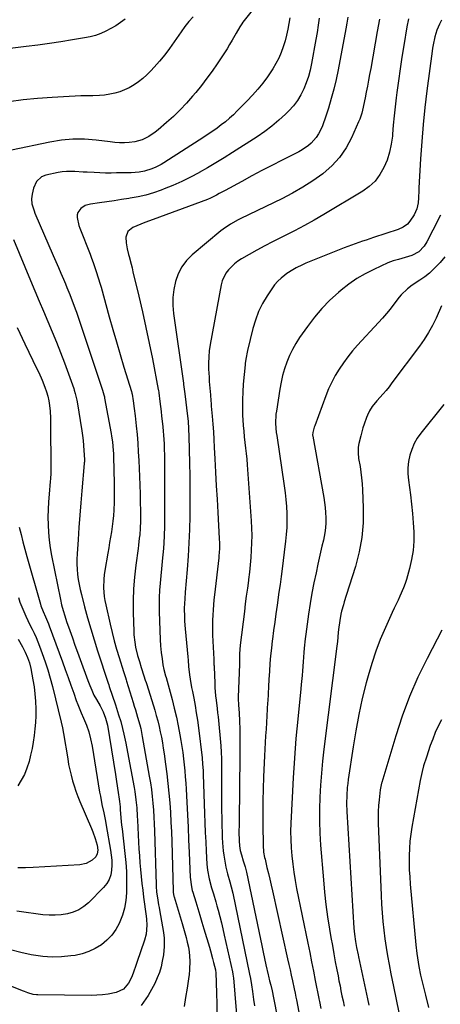
# Model space of a CAD drawing. Units: inches. Extents: x 1820353 to 1825569, y 442195 to 447517.
# Drawn here: x 1824062 to 1824287, y 442482 to 443010 of the extents above; entities that cross this region are included whole.
import ezdxf

# ---------------------------------------------------------------- set-up
doc = ezdxf.new("R2010")
doc.units = ezdxf.units.IN
doc.header["$MEASUREMENT"] = 0
doc.layers.add('7', color=7, linetype='Continuous')
doc.layers.add('8', color=7, linetype='Continuous')

msp = doc.modelspace()

# ---------------------------------------------------------------- linework, layer by layer
at = {"layer": '7', "color": 18}
for points in [[(1824154.77, 443011.58, 2062), (1824152.46, 443009.02, 2062), (1824150.32, 443006.31, 2062), (1824148.3, 443003.51, 2062), (1824144.65, 442998.11, 2062), (1824142.15, 442994.59, 2062), (1824139.55, 442991.15, 2062), (1824136.78, 442987.84, 2062), (1824133.92, 442984.61, 2062), (1824132.02, 442982.57, 2062), (1824129.95, 442980.51, 2062), (1824127.79, 442978.55, 2062), (1824125.48, 442976.76, 2062), (1824123.09, 442975.08, 2062), (1824120.44, 442973.53, 2062), (1824117.97, 442972.32, 2062), (1824115.39, 442971.37, 2062), (1824112.73, 442970.6, 2062), (1824110.01, 442970.05, 2062), (1824107.27, 442969.62, 2062), (1824104.51, 442969.38, 2062), (1824100.94, 442969.26, 2062), (1824097.76, 442969.21, 2062), (1824094.58, 442969.13, 2062), (1824091.41, 442969, 2062), (1824088.23, 442968.84, 2062), (1824079.08, 442968.32, 2062), (1824071.35, 442967.74, 2062), (1824063.64, 442966.98, 2062), (1824055.96, 442965.95, 2062)], [(1824206.57, 443011.02, 2058), (1824205.53, 443005.01, 2058), (1824204.86, 443001.79, 2058), (1824204.06, 442998.6, 2058), (1824203.07, 442995.47, 2058), (1824201.95, 442992.38, 2058), (1824200.62, 442989.37, 2058), (1824199.15, 442986.44, 2058), (1824197.47, 442983.63, 2058), (1824195.64, 442980.89, 2058), (1824194.56, 442979.4, 2058), (1824192.02, 442976.04, 2058), (1824189.38, 442972.76, 2058), (1824186.6, 442969.6, 2058), (1824183.72, 442966.52, 2058), (1824178.39, 442961.06, 2058), (1824176.36, 442959.07, 2058), (1824174.26, 442957.14, 2058), (1824172.08, 442955.32, 2058), (1824169.84, 442953.56, 2058), (1824167.53, 442951.87, 2058), (1824165.21, 442950.22, 2058), (1824162.85, 442948.62, 2058), (1824160.46, 442947.05, 2058), (1824139.05, 442933.28, 2058), (1824137.62, 442932.41, 2058), (1824134.67, 442930.85, 2058), (1824132.67, 442929.96, 2058), (1824128.63, 442928.69, 2058), (1824125.83, 442928.26, 2058), (1824121.59, 442927.96, 2058), (1824113.74, 442927.79, 2058), (1824110.74, 442927.76, 2058), (1824107.73, 442927.77, 2058), (1824104.73, 442927.85, 2058), (1824101.73, 442927.98, 2058), (1824097.97, 442928.18, 2058), (1824095.72, 442928.32, 2058), (1824091.23, 442928.62, 2058), (1824086.77, 442928.64, 2058), (1824084.55, 442928.4, 2058), (1824082.34, 442928.04, 2058), (1824075.84, 442926.68, 2058), (1824073.5, 442925.78, 2058), (1824070.8, 442923.15, 2058), (1824069.24, 442919.68, 2058), (1824068.45, 442916.41, 2058), (1824068.12, 442913.86, 2058), (1824068.35, 442911.3, 2058), (1824069.43, 442907.54, 2058), (1824069.91, 442906.33, 2058), (1824079.78, 442883.47, 2058), (1824081.15, 442880.32, 2058), (1824082.51, 442877.16, 2058), (1824083.86, 442874, 2058), (1824085.22, 442870.84, 2058), (1824086.32, 442868.27, 2058), (1824087.11, 442866.39, 2058), (1824088.66, 442862.62, 2058), (1824089.42, 442860.72, 2058), (1824090.86, 442856.91, 2058), (1824091.54, 442854.99, 2058), (1824092.2, 442853.06, 2058), (1824106.17, 442811.37, 2058), (1824106.92, 442808.73, 2058), (1824107.15, 442807.65, 2058), (1824107.25, 442807.11, 2058), (1824110.71, 442788.13, 2058), (1824110.97, 442786.6, 2058), (1824111.42, 442783.52, 2058), (1824111.87, 442778.87, 2058), (1824111.96, 442777.32, 2058), (1824112.02, 442775.77, 2058), (1824112.39, 442761.34, 2058), (1824112.44, 442757.96, 2058), (1824112.44, 442754.59, 2058), (1824112.36, 442751.21, 2058), (1824112.18, 442746.92, 2058), (1824111.99, 442744.01, 2058), (1824111.73, 442741.11, 2058), (1824111.36, 442738.22, 2058), (1824110.94, 442735.34, 2058), (1824110.46, 442732.46, 2058), (1824109.97, 442729.58, 2058), (1824109.48, 442726.71, 2058), (1824108.98, 442723.83, 2058), (1824107.37, 442714.58, 2058), (1824107.04, 442712.28, 2058), (1824106.81, 442709.97, 2058), (1824106.73, 442705.34, 2058), (1824107.1, 442700.71, 2058), (1824107.46, 442698.42, 2058), (1824107.9, 442696.14, 2058), (1824110.24, 442685.74, 2058), (1824111.3, 442681.27, 2058), (1824112.44, 442676.81, 2058), (1824113.69, 442672.39, 2058), (1824115.01, 442667.98, 2058), (1824117.36, 442660.5, 2058), (1824118.4, 442657.26, 2058), (1824118.82, 442655.96, 2058), (1824119.02, 442655.3, 2058), (1824122.55, 442643.88, 2058), (1824123.17, 442641.89, 2058), (1824123.77, 442639.89, 2058), (1824124.96, 442635.9, 2058), (1824126.11, 442631.89, 2058), (1824126.62, 442629.78, 2058), (1824127.29, 442626.59, 2058), (1824127.49, 442625.52, 2058), (1824131.23, 442604.35, 2058), (1824131.83, 442600.71, 2058), (1824132.36, 442597.06, 2058), (1824132.8, 442593.4, 2058), (1824133.17, 442589.72, 2058), (1824133.46, 442586.04, 2058), (1824133.71, 442582.36, 2058), (1824133.89, 442578.68, 2058), (1824134.04, 442574.99, 2058), (1824134.92, 442546.05, 2058), (1824134.96, 442545.11, 2058), (1824135.13, 442542.27, 2058), (1824135.74, 442537.79, 2058), (1824136.21, 442535.2, 2058), (1824136.44, 442533.9, 2058), (1824136.67, 442532.61, 2058), (1824138.85, 442520.38, 2058), (1824139.23, 442517.43, 2058), (1824139.28, 442512.96, 2058), (1824138.79, 442508.52, 2058), (1824138.21, 442505.15, 2058), (1824137.52, 442502.04, 2058), (1824136.64, 442499, 2058), (1824135.48, 442496.05, 2058), (1824134.12, 442493.17, 2058), (1824130.64, 442486.61, 2058), (1824126.79, 442481.33, 2058)], [(1824222.27, 443010.86, 2056), (1824221.75, 443007.02, 2056), (1824221.16, 443003.19, 2056), (1824220.51, 442999.37, 2056), (1824218.2, 442986.5, 2056), (1824217.45, 442983.01, 2056), (1824216.53, 442979.56, 2056), (1824215.38, 442976.18, 2056), (1824214.07, 442972.85, 2056), (1824212.47, 442969.68, 2056), (1824210.64, 442966.66, 2056), (1824208.48, 442963.86, 2056), (1824206.1, 442961.22, 2056), (1824204.26, 442959.41, 2056), (1824200.7, 442956.1, 2056), (1824197, 442952.95, 2056), (1824193.12, 442950.03, 2056), (1824189.11, 442947.27, 2056), (1824175.86, 442938.74, 2056), (1824171.44, 442935.95, 2056), (1824166.98, 442933.22, 2056), (1824162.47, 442930.57, 2056), (1824157.92, 442927.98, 2056), (1824157.79, 442927.91, 2056), (1824153.24, 442925.49, 2056), (1824148.62, 442923.22, 2056), (1824143.9, 442921.14, 2056), (1824139.13, 442919.21, 2056), (1824137.53, 442918.6, 2056), (1824133.47, 442917.2, 2056), (1824129.36, 442915.98, 2056), (1824125.18, 442915.01, 2056), (1824120.96, 442914.21, 2056), (1824120.28, 442914.1, 2056), (1824116.36, 442913.5, 2056), (1824112.44, 442912.92, 2056), (1824108.52, 442912.35, 2056), (1824104.6, 442911.81, 2056), (1824099.69, 442911.14, 2056), (1824096.91, 442910.35, 2056), (1824094.46, 442908.83, 2056), (1824092.88, 442906.65, 2056), (1824092.57, 442905.36, 2056), (1824092.51, 442903.95, 2056), (1824093.45, 442899.6, 2056), (1824093.94, 442898.19, 2056), (1824099.45, 442884.21, 2056), (1824100.29, 442882.03, 2056), (1824101.1, 442879.84, 2056), (1824102.65, 442875.44, 2056), (1824104.08, 442871, 2056), (1824104.74, 442868.77, 2056), (1824105.39, 442866.52, 2056), (1824109.8, 442850.68, 2056), (1824111.71, 442843.91, 2056), (1824113.65, 442837.16, 2056), (1824115.63, 442830.42, 2056), (1824117.64, 442823.69, 2056), (1824121.61, 442810.6, 2056), (1824121.86, 442809.69, 2056), (1824121.97, 442809.14, 2056), (1824122.57, 442805.51, 2056), (1824123.17, 442801.5, 2056), (1824123.65, 442797.47, 2056), (1824124.2, 442792.21, 2056), (1824124.65, 442787.56, 2056), (1824125.04, 442782.9, 2056), (1824125.35, 442778.24, 2056), (1824125.6, 442773.58, 2056), (1824126, 442764.97, 2056), (1824126.18, 442760.37, 2056), (1824126.32, 442755.78, 2056), (1824126.41, 442751.17, 2056), (1824126.45, 442746.57, 2056), (1824126.46, 442741.04, 2056), (1824126.37, 442737.37, 2056), (1824126.08, 442733.71, 2056), (1824125.88, 442731.89, 2056), (1824125.44, 442728.24, 2056), (1824125.2, 442726.42, 2056), (1824123.97, 442717.43, 2056), (1824123.27, 442711.1, 2056), (1824122.77, 442704.77, 2056), (1824122.58, 442698.42, 2056), (1824122.6, 442692.05, 2056), (1824122.88, 442681.93, 2056), (1824122.98, 442680.01, 2056), (1824123.41, 442676.19, 2056), (1824123.9, 442673.52, 2056), (1824124.96, 442669.06, 2056), (1824125.94, 442665.75, 2056), (1824126.93, 442662.5, 2056), (1824128.35, 442658.02, 2056), (1824129.1, 442655.7, 2056), (1824129.47, 442654.53, 2056), (1824129.83, 442653.37, 2056), (1824134.12, 442639.65, 2056), (1824134.98, 442636.78, 2056), (1824135.77, 442633.9, 2056), (1824136.48, 442631, 2056), (1824137.14, 442628.08, 2056), (1824137.72, 442625.14, 2056), (1824138.27, 442622.2, 2056), (1824138.75, 442619.24, 2056), (1824139.2, 442616.28, 2056), (1824139.98, 442610.75, 2056), (1824140.65, 442605.58, 2056), (1824141.25, 442600.41, 2056), (1824141.75, 442595.22, 2056), (1824142.18, 442590.03, 2056), (1824142.52, 442584.82, 2056), (1824142.82, 442579.62, 2056), (1824143.05, 442574.42, 2056), (1824143.25, 442569.21, 2056), (1824144.06, 442542.76, 2056), (1824144.11, 442541.96, 2056), (1824144.45, 442540, 2056), (1824144.56, 442539.61, 2056), (1824148.86, 442525.23, 2056), (1824149.59, 442522.73, 2056), (1824150.29, 442520.22, 2056), (1824150.97, 442517.71, 2056), (1824151.61, 442515.18, 2056), (1824152.2, 442512.49, 2056), (1824152.61, 442510.09, 2056), (1824152.99, 442505.24, 2056), (1824152.87, 442500.37, 2056), (1824152.62, 442497.95, 2056), (1824152.29, 442495.53, 2056), (1824151.46, 442490.51, 2056), (1824150.64, 442485.58, 2056), (1824149.84, 442480.66, 2056)], [(1824237.71, 443011.34, 2054), (1824237.13, 443008.21, 2054), (1824236.54, 443005.08, 2054), (1824232.45, 442983.08, 2054), (1824231.38, 442977.9, 2054), (1824230.18, 442972.76, 2054), (1824228.78, 442967.66, 2054), (1824227.26, 442962.6, 2054), (1824225.33, 442956.64, 2054), (1824224.61, 442954.61, 2054), (1824223.81, 442952.62, 2054), (1824221.9, 442948.76, 2054), (1824220.69, 442946.86, 2054), (1824218.08, 442943.84, 2054), (1824216.55, 442942.52, 2054), (1824213.2, 442940.22, 2054), (1824211.45, 442939.19, 2054), (1824209.65, 442938.23, 2054), (1824202.38, 442934.61, 2054), (1824196.94, 442931.86, 2054), (1824191.52, 442929.06, 2054), (1824186.14, 442926.2, 2054), (1824180.77, 442923.29, 2054), (1824171.91, 442918.41, 2054), (1824168.77, 442916.73, 2054), (1824167.18, 442915.92, 2054), (1824163.98, 442914.36, 2054), (1824162.36, 442913.64, 2054), (1824159.06, 442912.32, 2054), (1824133.27, 442902.87, 2054), (1824128.88, 442901.2, 2054), (1824126.7, 442900.33, 2054), (1824122.33, 442898.5, 2054), (1824119.8, 442896.45, 2054), (1824118.61, 442893.34, 2054), (1824118.82, 442890.28, 2054), (1824119.44, 442887.19, 2054), (1824120.17, 442884.11, 2054), (1824120.44, 442883.04, 2054), (1824121.47, 442878.91, 2054), (1824121.98, 442876.84, 2054), (1824122.48, 442874.77, 2054), (1824125.62, 442861.68, 2054), (1824127.57, 442853.32, 2054), (1824129.44, 442844.95, 2054), (1824131.2, 442836.56, 2054), (1824132.88, 442828.15, 2054), (1824136.05, 442811.75, 2054), (1824136.13, 442811.3, 2054), (1824136.32, 442809.94, 2054), (1824136.92, 442805.16, 2054), (1824137.24, 442802.55, 2054), (1824137.55, 442799.93, 2054), (1824137.84, 442797.31, 2054), (1824138.13, 442794.69, 2054), (1824138.46, 442791.62, 2054), (1824138.68, 442789.36, 2054), (1824138.88, 442787.1, 2054), (1824139.17, 442782.57, 2054), (1824139.27, 442780.31, 2054), (1824139.38, 442775.77, 2054), (1824139.4, 442773.5, 2054), (1824139.4, 442742.49, 2054), (1824139.34, 442737.99, 2054), (1824139.2, 442733.49, 2054), (1824138.94, 442728.99, 2054), (1824138.6, 442724.5, 2054), (1824138.49, 442723.22, 2054), (1824138.15, 442719.37, 2054), (1824137.8, 442715.52, 2054), (1824137.44, 442711.67, 2054), (1824137.08, 442707.82, 2054), (1824136.78, 442703.97, 2054), (1824136.58, 442700.12, 2054), (1824136.52, 442696.26, 2054), (1824136.57, 442692.4, 2054), (1824137, 442677.64, 2054), (1824137.19, 442674.13, 2054), (1824137.56, 442670.62, 2054), (1824138.05, 442667.13, 2054), (1824138.57, 442664.04, 2054), (1824139.1, 442661.44, 2054), (1824139.98, 442658.01, 2054), (1824140.21, 442657.16, 2054), (1824143.43, 442645.39, 2054), (1824144.64, 442640.7, 2054), (1824145.76, 442635.99, 2054), (1824146.74, 442631.25, 2054), (1824147.63, 442626.49, 2054), (1824148.15, 442623.42, 2054), (1824148.67, 442620.17, 2054), (1824149.15, 442616.92, 2054), (1824149.56, 442613.66, 2054), (1824149.92, 442610.4, 2054), (1824150.23, 442607.13, 2054), (1824150.51, 442603.85, 2054), (1824150.74, 442600.58, 2054), (1824150.94, 442597.3, 2054), (1824151.31, 442590.37, 2054), (1824151.66, 442583.63, 2054), (1824152, 442576.88, 2054), (1824152.31, 442570.14, 2054), (1824152.61, 442563.39, 2054), (1824153.18, 442550.01, 2054), (1824153.25, 442548.99, 2054), (1824153.62, 442545.97, 2054), (1824154.29, 442542.99, 2054), (1824154.57, 442542.02, 2054), (1824156.17, 442536.81, 2054), (1824157.27, 442533.23, 2054), (1824158.36, 442529.65, 2054), (1824159.44, 442526.06, 2054), (1824160.51, 442522.47, 2054), (1824163.45, 442512.64, 2054), (1824164.04, 442510.58, 2054), (1824165.16, 442506.46, 2054), (1824165.68, 442504.39, 2054), (1824166.65, 442500.45, 2054), (1824166.76, 442499.81, 2054), (1824166.83, 442499.17, 2054), (1824166.84, 442498.95, 2054), (1824167.24, 442487.96, 2054), (1824167.36, 442482.25, 2054), (1824167.36, 442476.55, 2054)], [(1824118.34, 443010.21, 2064), (1824115.87, 443008.43, 2064), (1824113.33, 443006.75, 2064), (1824110.7, 443005.24, 2064), (1824108, 443003.83, 2064), (1824105.21, 443002.63, 2064), (1824102.37, 443001.59, 2064), (1824099.45, 443000.81, 2064), (1824096.47, 443000.2, 2064), (1824090.09, 442999.17, 2064), (1824083.88, 442998.21, 2064), (1824077.66, 442997.29, 2064), (1824071.43, 442996.43, 2064), (1824065.2, 442995.62, 2064), (1824030.95, 442991.34, 2064)], [(1824254.71, 443010.25, 2052), (1824253.44, 443003.7, 2052), (1824249.93, 442983.85, 2052), (1824249.36, 442980.67, 2052), (1824248.78, 442977.49, 2052), (1824248.18, 442974.31, 2052), (1824247.57, 442971.13, 2052), (1824246.98, 442968.08, 2052), (1824246.65, 442966.43, 2052), (1824245.95, 442963.15, 2052), (1824245.16, 442959.9, 2052), (1824244.09, 442956.73, 2052), (1824243.46, 442955.19, 2052), (1824239.66, 442946.7, 2052), (1824236.7, 442941.23, 2052), (1824233.25, 442936.14, 2052), (1824229.07, 442931.64, 2052), (1824224.41, 442927.52, 2052), (1824224.2, 442927.36, 2052), (1824218.95, 442923.63, 2052), (1824213.56, 442920.11, 2052), (1824207.98, 442916.92, 2052), (1824202.27, 442913.95, 2052), (1824180.35, 442903.33, 2052), (1824178.93, 442902.63, 2052), (1824174.75, 442900.35, 2052), (1824170.8, 442897.71, 2052), (1824169.56, 442896.72, 2052), (1824154.19, 442883.84, 2052), (1824151.17, 442880.78, 2052), (1824148.59, 442877.44, 2052), (1824146.68, 442873.68, 2052), (1824145.22, 442869.63, 2052), (1824144.38, 442865.35, 2052), (1824143.88, 442861.04, 2052), (1824143.89, 442856.71, 2052), (1824144.24, 442852.35, 2052), (1824149.52, 442814.98, 2052), (1824149.61, 442814.28, 2052), (1824150.26, 442809.42, 2052), (1824151.68, 442797.42, 2052), (1824151.98, 442794.67, 2052), (1824152.33, 442790.53, 2052), (1824152.51, 442786.39, 2052), (1824152.81, 442772.42, 2052), (1824152.92, 442765.26, 2052), (1824152.98, 442758.11, 2052), (1824152.97, 442750.95, 2052), (1824152.9, 442743.79, 2052), (1824152.72, 442736.64, 2052), (1824152.45, 442729.49, 2052), (1824152.03, 442722.34, 2052), (1824151.51, 442715.2, 2052), (1824150.5, 442703, 2052), (1824150.2, 442699.32, 2052), (1824149.97, 442694.39, 2052), (1824150.09, 442689.5, 2052), (1824150.19, 442687.46, 2052), (1824150.49, 442683.38, 2052), (1824151.85, 442668.28, 2052), (1824152, 442666.56, 2052), (1824152.29, 442663.1, 2052), (1824152.87, 442658.61, 2052), (1824153.19, 442656.37, 2052), (1824153.93, 442651.89, 2052), (1824154.35, 442649.67, 2052), (1824155.02, 442646.19, 2052), (1824155.75, 442642.21, 2052), (1824156.43, 442638.23, 2052), (1824157.01, 442634.24, 2052), (1824157.55, 442630.24, 2052), (1824159.52, 442614.05, 2052), (1824159.84, 442610.73, 2052), (1824160.03, 442607.41, 2052), (1824160.08, 442606.3, 2052), (1824160.12, 442605.19, 2052), (1824160.81, 442584.28, 2052), (1824161, 442579.21, 2052), (1824161.21, 442574.15, 2052), (1824161.47, 442569.09, 2052), (1824161.75, 442564.03, 2052), (1824162.16, 442557.16, 2052), (1824162.47, 442553.94, 2052), (1824163.34, 442549.15, 2052), (1824164.61, 442544.46, 2052), (1824165.65, 442541.13, 2052), (1824166.91, 442536.82, 2052), (1824167.51, 442534.65, 2052), (1824168.13, 442532.35, 2052), (1824169.01, 442529.03, 2052), (1824169.85, 442525.7, 2052), (1824170.65, 442522.35, 2052), (1824171.42, 442519, 2052), (1824175.79, 442499.39, 2052), (1824176.07, 442498.04, 2052), (1824176.39, 442495.99, 2052), (1824176.61, 442493.93, 2052), (1824179.6, 442456.63, 2052)], [(1824287.94, 443009.76, 2048), (1824286.88, 443007.61, 2048), (1824285.45, 443004.31, 2048), (1824284.36, 443000.89, 2048), (1824283.33, 442996.5, 2048), (1824283.04, 442994.8, 2048), (1824282.78, 442993.09, 2048), (1824280.05, 442971.94, 2048), (1824278.97, 442962.84, 2048), (1824278.02, 442953.73, 2048), (1824277.27, 442944.6, 2048), (1824276.65, 442935.46, 2048), (1824275.77, 442919.81, 2048), (1824275.7, 442918.48, 2048), (1824275.52, 442914.49, 2048), (1824275.32, 442911.84, 2048), (1824274.6, 442908.49, 2048), (1824273.18, 442905.42, 2048), (1824270.95, 442901.89, 2048), (1824269.73, 442900.39, 2048), (1824267.35, 442898.73, 2048), (1824264.65, 442897.56, 2048), (1824251.39, 442893.16, 2048), (1824247.44, 442891.84, 2048), (1824245.46, 442891.18, 2048), (1824241.52, 442889.85, 2048), (1824239.56, 442889.15, 2048), (1824235.67, 442887.67, 2048), (1824218.65, 442880.9, 2048), (1824215.09, 442879.4, 2048), (1824213.33, 442878.59, 2048), (1824209.89, 442876.86, 2048), (1824208.21, 442875.91, 2048), (1824204.98, 442873.81, 2048), (1824203.92, 442873.06, 2048), (1824201.91, 442871.46, 2048), (1824200.05, 442869.73, 2048), (1824198.4, 442867.8, 2048), (1824196.89, 442865.74, 2048), (1824194.41, 442861.91, 2048), (1824191.98, 442857.73, 2048), (1824189.86, 442853.43, 2048), (1824188.17, 442848.93, 2048), (1824186.78, 442844.31, 2048), (1824183.87, 442832.56, 2048), (1824183.65, 442831.62, 2048), (1824183.1, 442828.76, 2048), (1824182.71, 442825.87, 2048), (1824182.6, 442824.9, 2048), (1824181.62, 442814.59, 2048), (1824181.31, 442810.38, 2048), (1824181.13, 442806.18, 2048), (1824181.15, 442801.97, 2048), (1824181.28, 442797.75, 2048), (1824181.41, 442795.38, 2048), (1824181.61, 442792.36, 2048), (1824181.85, 442789.33, 2048), (1824182.15, 442786.32, 2048), (1824182.5, 442783.3, 2048), (1824182.86, 442780.29, 2048), (1824183.18, 442777.27, 2048), (1824183.45, 442774.25, 2048), (1824183.69, 442771.23, 2048), (1824185.82, 442741.15, 2048), (1824186.02, 442737.22, 2048), (1824186.12, 442733.3, 2048), (1824186.07, 442729.37, 2048), (1824185.92, 442725.44, 2048), (1824185.65, 442721.52, 2048), (1824185.32, 442717.6, 2048), (1824184.9, 442713.69, 2048), (1824184.42, 442709.79, 2048), (1824184.34, 442709.24, 2048), (1824183.79, 442705.07, 2048), (1824183.24, 442700.89, 2048), (1824182.71, 442696.71, 2048), (1824182.2, 442692.53, 2048), (1824180, 442674.52, 2048), (1824179.66, 442669.98, 2048), (1824179.64, 442665.09, 2048), (1824179.63, 442664.58, 2048), (1824179.63, 442664.41, 2048), (1824178.83, 442646.59, 2048), (1824178.81, 442645.98, 2048), (1824179, 442642.32, 2048), (1824179.36, 442638.33, 2048), (1824179.59, 442633.71, 2048), (1824179.68, 442629.58, 2048), (1824179.73, 442625.98, 2048), (1824179.77, 442622.37, 2048), (1824179.76, 442618.77, 2048), (1824179.74, 442615.16, 2048), (1824179.35, 442580.28, 2048), (1824179.33, 442578.35, 2048), (1824179.31, 442574.48, 2048), (1824179.34, 442569.54, 2048), (1824179.52, 442566.98, 2048), (1824179.97, 442564.46, 2048), (1824180.66, 442562.11, 2048), (1824181.64, 442558.96, 2048), (1824182.63, 442555.58, 2048), (1824182.97, 442554.2, 2048), (1824183.29, 442552.8, 2048), (1824190.85, 442516.87, 2048), (1824191.57, 442513.42, 2048), (1824192.3, 442509.97, 2048), (1824193.03, 442506.52, 2048), (1824193.76, 442503.07, 2048), (1824194.87, 442497.81, 2048), (1824195.05, 442496.99, 2048), (1824195.66, 442494.54, 2048), (1824196.32, 442492.1, 2048), (1824197.06, 442489.19, 2048), (1824197.87, 442485.44, 2048), (1824199.95, 442474.41, 2048)], [(1824287.34, 442905.22, 2046), (1824286.33, 442903.18, 2046), (1824285.31, 442901.15, 2046), (1824283.25, 442897.11, 2046), (1824280.06, 442890.92, 2046), (1824278.56, 442888.51, 2046), (1824275.63, 442885.45, 2046), (1824271.92, 442883.52, 2046), (1824266.64, 442881.93, 2046), (1824264.75, 442881.4, 2046), (1824261.9, 442880.69, 2046), (1824259.15, 442879.68, 2046), (1824251.51, 442876.12, 2046), (1824246.91, 442873.74, 2046), (1824242.45, 442871.14, 2046), (1824238.23, 442868.18, 2046), (1824234.15, 442864.99, 2046), (1824232.6, 442863.68, 2046), (1824228.04, 442859.5, 2046), (1824223.7, 442855.1, 2046), (1824219.72, 442850.39, 2046), (1824215.96, 442845.47, 2046), (1824211.81, 442839.57, 2046), (1824209.77, 442836.43, 2046), (1824207.92, 442833.19, 2046), (1824206.31, 442829.82, 2046), (1824204.89, 442826.36, 2046), (1824203.7, 442822.81, 2046), (1824202.66, 442819.21, 2046), (1824201.84, 442815.56, 2046), (1824201.16, 442811.88, 2046), (1824199.34, 442799.98, 2046), (1824199.13, 442798.37, 2046), (1824198.95, 442793.49, 2046), (1824199.33, 442788.61, 2046), (1824199.55, 442786.99, 2046), (1824203.57, 442760.02, 2046), (1824204.06, 442756.32, 2046), (1824204.46, 442752.61, 2046), (1824204.74, 442748.89, 2046), (1824204.93, 442745.16, 2046), (1824204.96, 442741.43, 2046), (1824204.89, 442737.7, 2046), (1824204.64, 442733.98, 2046), (1824204.27, 442730.27, 2046), (1824202.3, 442714.11, 2046), (1824201.94, 442711.31, 2046), (1824201.33, 442707.12, 2046), (1824200.72, 442702.93, 2046), (1824199.71, 442695.91, 2046), (1824199.07, 442691.39, 2046), (1824198.45, 442686.87, 2046), (1824197.86, 442682.34, 2046), (1824197.28, 442677.81, 2046), (1824197.17, 442676.94, 2046), (1824196.7, 442672.85, 2046), (1824196.27, 442668.75, 2046), (1824195.92, 442664.64, 2046), (1824195.61, 442660.52, 2046), (1824195.34, 442656.21, 2046), (1824195.11, 442652.29, 2046), (1824194.9, 442648.37, 2046), (1824194.69, 442644.44, 2046), (1824194.66, 442643.71, 2046), (1824194.47, 442640.15, 2046), (1824194.28, 442636.59, 2046), (1824194.06, 442633.03, 2046), (1824193.83, 442629.47, 2046), (1824193.6, 442625.92, 2046), (1824193.39, 442622.36, 2046), (1824193.2, 442618.8, 2046), (1824193.03, 442615.24, 2046), (1824192.53, 442603.91, 2046), (1824192.3, 442597.48, 2046), (1824192.14, 442591.06, 2046), (1824192.08, 442584.63, 2046), (1824192.09, 442578.2, 2046), (1824192.2, 442567.24, 2046), (1824192.52, 442563.45, 2046), (1824193.05, 442560.63, 2046), (1824193.27, 442559.7, 2046), (1824194.32, 442555.29, 2046), (1824195.07, 442552.15, 2046), (1824195.8, 442549.01, 2046), (1824196.52, 442545.87, 2046), (1824197.23, 442542.72, 2046), (1824205.39, 442506.26, 2046), (1824206.05, 442503.33, 2046), (1824206.7, 442500.41, 2046), (1824207.34, 442497.49, 2046), (1824207.99, 442494.56, 2046), (1824208.96, 442490.17, 2046), (1824209.43, 442487.98, 2046), (1824209.87, 442485.8, 2046), (1824210.02, 442485.07, 2046), (1824210.16, 442484.34, 2046), (1824211.45, 442477.73, 2046)], [(1824289.63, 442882.83, 2044), (1824287.07, 442879.76, 2044), (1824283.75, 442876.31, 2044), (1824281.38, 442874.14, 2044), (1824278.85, 442872.15, 2044), (1824276.22, 442870.29, 2044), (1824272.15, 442867.58, 2044), (1824269.66, 442865.64, 2044), (1824266.24, 442862.36, 2044), (1824265.21, 442861.16, 2044), (1824262.28, 442857.35, 2044), (1824260.31, 442854.83, 2044), (1824258.3, 442852.35, 2044), (1824256.22, 442849.93, 2044), (1824254.08, 442847.55, 2044), (1824242.86, 442835.41, 2044), (1824240.2, 442832.37, 2044), (1824237.64, 442829.24, 2044), (1824235.26, 442825.99, 2044), (1824232.98, 442822.64, 2044), (1824230.91, 442819.18, 2044), (1824229, 442815.63, 2044), (1824227.32, 442811.97, 2044), (1824225.8, 442808.23, 2044), (1824219.89, 442792.17, 2044), (1824219.66, 442791.52, 2044), (1824218.88, 442788.69, 2044), (1824218.78, 442787.13, 2044), (1824218.81, 442786.87, 2044), (1824218.85, 442786.62, 2044), (1824224.75, 442753.75, 2044), (1824225.18, 442751.05, 2044), (1824225.52, 442748.34, 2044), (1824225.74, 442745.62, 2044), (1824225.87, 442742.89, 2044), (1824225.85, 442740.16, 2044), (1824225.68, 442737.45, 2044), (1824225.31, 442734.76, 2044), (1824224.53, 442730.93, 2044), (1824223.79, 442727.69, 2044), (1824223.05, 442724.45, 2044), (1824222.33, 442721.2, 2044), (1824221.61, 442717.95, 2044), (1824220.61, 442713.43, 2044), (1824219.46, 442707.92, 2044), (1824218.4, 442702.38, 2044), (1824217.47, 442696.82, 2044), (1824216.63, 442691.25, 2044), (1824215.13, 442680.43, 2044), (1824214.81, 442677.96, 2044), (1824214.28, 442673.02, 2044), (1824214.07, 442670.55, 2044), (1824213.88, 442668.02, 2044), (1824213.7, 442665.59, 2044), (1824213.33, 442660.74, 2044), (1824213.14, 442658.31, 2044), (1824212.71, 442653.46, 2044), (1824212.47, 442651.04, 2044), (1824210.82, 442634.9, 2044), (1824209.84, 442624.4, 2044), (1824208.98, 442613.89, 2044), (1824208.3, 442603.37, 2044), (1824207.74, 442592.84, 2044), (1824207.12, 442579.05, 2044), (1824207.01, 442574.65, 2044), (1824207.04, 442570.26, 2044), (1824207.25, 442565.87, 2044), (1824207.59, 442561.48, 2044), (1824208.09, 442557.11, 2044), (1824208.68, 442552.75, 2044), (1824209.4, 442548.41, 2044), (1824210.22, 442544.09, 2044), (1824216.2, 442514.71, 2044), (1824217.22, 442509.69, 2044), (1824218.23, 442504.68, 2044), (1824219.23, 442499.66, 2044), (1824220.22, 442494.64, 2044), (1824222.09, 442485.07, 2044), (1824222.14, 442484.83, 2044), (1824222.41, 442483.41, 2044), (1824223.16, 442479.68, 2044)], [(1824287.95, 442856.49, 2042), (1824284.94, 442849.96, 2042), (1824282.98, 442846.02, 2042), (1824280.86, 442842.19, 2042), (1824278.5, 442838.49, 2042), (1824275.99, 442834.89, 2042), (1824261.3, 442815.18, 2042), (1824259.75, 442813.17, 2042), (1824258.17, 442811.19, 2042), (1824256.53, 442809.26, 2042), (1824253.2, 442805.55, 2042), (1824250.75, 442802.48, 2042), (1824249.34, 442800.27, 2042), (1824248.18, 442797.93, 2042), (1824247.69, 442796.71, 2042), (1824246.42, 442793.1, 2042), (1824245.76, 442791.05, 2042), (1824244.64, 442786.9, 2042), (1824243.63, 442782.66, 2042), (1824243.27, 442780.69, 2042), (1824243.14, 442777.69, 2042), (1824243.44, 442774.7, 2042), (1824244.19, 442770.46, 2042), (1824244.67, 442767.34, 2042), (1824245.07, 442764.21, 2042), (1824245.34, 442761.07, 2042), (1824245.53, 442757.91, 2042), (1824245.92, 442748.18, 2042), (1824245.83, 442740.22, 2042), (1824245.19, 442732.32, 2042), (1824243.73, 442724.53, 2042), (1824241.74, 442716.82, 2042), (1824236.8, 442701.18, 2042), (1824235.77, 442697.85, 2042), (1824235.27, 442696.18, 2042), (1824234.34, 442692.83, 2042), (1824233.94, 442691.14, 2042), (1824233.34, 442687.72, 2042), (1824232.7, 442683.02, 2042), (1824232.52, 442681.37, 2042), (1824232.11, 442676.43, 2042), (1824231.83, 442673.98, 2042), (1824224.84, 442618.71, 2042), (1824224.11, 442612.3, 2042), (1824223.48, 442605.88, 2042), (1824223.01, 442599.45, 2042), (1824222.65, 442593.01, 2042), (1824222.49, 442586.56, 2042), (1824222.48, 442580.12, 2042), (1824222.7, 442573.68, 2042), (1824223.09, 442567.24, 2042), (1824224.53, 442548.71, 2042), (1824225.14, 442542.06, 2042), (1824225.87, 442535.43, 2042), (1824226.78, 442528.82, 2042), (1824227.82, 442522.22, 2042), (1824228.59, 442517.69, 2042), (1824229.35, 442513.38, 2042), (1824230.13, 442509.06, 2042), (1824230.93, 442504.76, 2042), (1824231.76, 442500.46, 2042), (1824232.39, 442497.28, 2042), (1824232.92, 442494.57, 2042), (1824233.46, 442491.86, 2042), (1824233.99, 442489.14, 2042), (1824234.53, 442486.43, 2042), (1824235.08, 442483.72, 2042), (1824235.63, 442481.01, 2042)], [(1824060.33, 442844.91, 2062), (1824064.47, 442836.18, 2062), (1824071.02, 442822.8, 2062), (1824071.98, 442820.79, 2062), (1824073.76, 442816.72, 2062), (1824075.27, 442812.88, 2062), (1824076.1, 442810.48, 2062), (1824076.78, 442808.03, 2062), (1824077.3, 442805.55, 2062), (1824077.68, 442803.04, 2062), (1824078.02, 442799.98, 2062), (1824078.26, 442796.25, 2062), (1824078.3, 442794.37, 2062), (1824078.46, 442768.43, 2062), (1824078.45, 442766.88, 2062), (1824078.29, 442763.8, 2062), (1824078.16, 442762.27, 2062), (1824077.51, 442755.58, 2062), (1824077.19, 442751.46, 2062), (1824076.98, 442747.35, 2062), (1824076.92, 442743.22, 2062), (1824076.96, 442739.1, 2062), (1824077.19, 442734.97, 2062), (1824077.56, 442730.86, 2062), (1824078.13, 442726.78, 2062), (1824078.84, 442722.71, 2062), (1824083.57, 442699.08, 2062), (1824084.23, 442696.1, 2062), (1824085.02, 442693.14, 2062), (1824085.91, 442690.22, 2062), (1824086.88, 442687.32, 2062), (1824088.61, 442682.41, 2062), (1824089.99, 442678.52, 2062), (1824091.38, 442674.62, 2062), (1824092.78, 442670.74, 2062), (1824094.19, 442666.85, 2062), (1824098.3, 442655.59, 2062), (1824099.31, 442652.96, 2062), (1824100.39, 442650.36, 2062), (1824101.59, 442647.81, 2062), (1824102.97, 442645.36, 2062), (1824104.9, 442642.06, 2062), (1824106.51, 442638.73, 2062), (1824107.83, 442635.36, 2062), (1824108.83, 442631.59, 2062), (1824113.07, 442605.13, 2062), (1824113.46, 442602.71, 2062), (1824114.21, 442597.88, 2062), (1824114.58, 442595.46, 2062), (1824115.1, 442592, 2062), (1824115.29, 442590.62, 2062), (1824115.56, 442587.85, 2062), (1824115.67, 442586.47, 2062), (1824116.02, 442581.94, 2062), (1824116.39, 442578, 2062), (1824116.61, 442576.03, 2062), (1824118.13, 442562.89, 2062), (1824118.6, 442557.98, 2062), (1824118.94, 442553.07, 2062), (1824119.07, 442548.15, 2062), (1824119.07, 442543.22, 2062), (1824119.04, 442541.65, 2062), (1824118.7, 442537.56, 2062), (1824118.03, 442533.55, 2062), (1824116.86, 442529.65, 2062), (1824115.15, 442525.34, 2062), (1824113.28, 442522.02, 2062), (1824111.1, 442518.95, 2062), (1824108.48, 442516.25, 2062), (1824105.56, 442513.8, 2062), (1824102.29, 442511.81, 2062), (1824098.89, 442510.16, 2062), (1824095.29, 442509, 2062), (1824091.55, 442508.18, 2062), (1824089.21, 442507.84, 2062), (1824084.21, 442507.36, 2062), (1824079.21, 442507.21, 2062), (1824074.22, 442507.55, 2062), (1824069.24, 442508.21, 2062), (1824067.97, 442508.44, 2062), (1824062.4, 442509.64, 2062), (1824056.91, 442511.07, 2062)], [(1824061.54, 442737.9, 2064), (1824062.47, 442733.95, 2064), (1824063.45, 442730.01, 2064), (1824064.49, 442726.08, 2064), (1824065.57, 442722.17, 2064), (1824072.86, 442696.58, 2064), (1824073.17, 442695.57, 2064), (1824074.28, 442692.58, 2064), (1824075.58, 442689.7, 2064), (1824077.25, 442685.94, 2064), (1824077.62, 442684.98, 2064), (1824084.68, 442665.68, 2064), (1824086.21, 442661.48, 2064), (1824087.73, 442657.27, 2064), (1824089.23, 442653.07, 2064), (1824090.72, 442648.85, 2064), (1824092.1, 442644.92, 2064), (1824092.92, 442642.68, 2064), (1824094.69, 442638.27, 2064), (1824095.99, 442635.31, 2064), (1824097.49, 442631.7, 2064), (1824098.76, 442628.01, 2064), (1824099.79, 442624.24, 2064), (1824100.56, 442620.42, 2064), (1824104.59, 442595.79, 2064), (1824104.99, 442593.53, 2064), (1824105.86, 442589.03, 2064), (1824106.84, 442584.56, 2064), (1824107.75, 442580.07, 2064), (1824108.17, 442577.81, 2064), (1824110.5, 442564.65, 2064), (1824110.87, 442561.97, 2064), (1824111.11, 442559.28, 2064), (1824111.14, 442556.57, 2064), (1824111.03, 442553.86, 2064), (1824110.55, 442551.28, 2064), (1824109.73, 442548.84, 2064), (1824108.42, 442546.63, 2064), (1824106.77, 442544.58, 2064), (1824098.65, 442536.43, 2064), (1824096.15, 442534.34, 2064), (1824093.46, 442532.59, 2064), (1824090.5, 442531.34, 2064), (1824087.37, 442530.44, 2064), (1824084.08, 442529.97, 2064), (1824080.79, 442529.7, 2064), (1824077.48, 442529.74, 2064), (1824074.17, 442529.98, 2064), (1824070.35, 442530.44, 2064), (1824065.24, 442531.11, 2064), (1824060.15, 442531.85, 2064)], [(1824061.04, 442700.04, 2066), (1824061.92, 442697.53, 2066), (1824062.89, 442695.05, 2066), (1824063.92, 442692.59, 2066), (1824065.06, 442690.03, 2066), (1824066.13, 442687.74, 2066), (1824067.24, 442685.46, 2066), (1824068.37, 442683.2, 2066), (1824069.49, 442680.93, 2066), (1824070.55, 442678.63, 2066), (1824071.52, 442676.3, 2066), (1824072.43, 442673.94, 2066), (1824073.87, 442670.01, 2066), (1824075.39, 442665.64, 2066), (1824076.81, 442661.24, 2066), (1824078.09, 442656.8, 2066), (1824079.26, 442652.33, 2066), (1824083.98, 442633.17, 2066), (1824084.68, 442630.15, 2066), (1824085.26, 442627.12, 2066), (1824087.48, 442613.5, 2066), (1824088.01, 442610.57, 2066), (1824088.6, 442607.65, 2066), (1824089.3, 442604.75, 2066), (1824090.05, 442601.87, 2066), (1824090.92, 442599.02, 2066), (1824091.86, 442596.19, 2066), (1824092.91, 442593.41, 2066), (1824094.04, 442590.66, 2066), (1824100.3, 442576.24, 2066), (1824101.01, 442574.49, 2066), (1824102.23, 442570.93, 2066), (1824103.2, 442567.31, 2066), (1824103.56, 442564.51, 2066), (1824103.35, 442562.66, 2066), (1824102.54, 442561.1, 2066), (1824100.54, 442559.28, 2066), (1824097.48, 442557.46, 2066), (1824094.01, 442556.7, 2066), (1824068.94, 442555.24, 2066), (1824064.86, 442555.13, 2066), (1824060.79, 442555.18, 2066)], [(1824060.9, 442677.85, 2068), (1824063.26, 442673.68, 2068), (1824064.72, 442670.88, 2068), (1824065.98, 442667.99, 2068), (1824067, 442665.01, 2068), (1824067.73, 442661.95, 2068), (1824068.86, 442655.91, 2068), (1824069.46, 442652.15, 2068), (1824069.94, 442648.37, 2068), (1824070.22, 442644.58, 2068), (1824070.38, 442640.25, 2068), (1824070.35, 442636.69, 2068), (1824070.22, 442633.14, 2068), (1824069.93, 442629.6, 2068), (1824069.54, 442626.06, 2068), (1824069, 442622.55, 2068), (1824068.38, 442619.04, 2068), (1824067.64, 442615.57, 2068), (1824066.8, 442612.11, 2068), (1824065.67, 442608.55, 2068), (1824064.33, 442605.24, 2068), (1824062.62, 442602.1, 2068), (1824060.68, 442599.08, 2068)], [(1824288, 442682.61, 2038), (1824285.53, 442677.77, 2038), (1824280.16, 442667.43, 2038), (1824275.27, 442657.32, 2038), (1824270.76, 442647.05, 2038), (1824266.85, 442636.55, 2038), (1824263.32, 442625.88, 2038), (1824255.85, 442600.95, 2038), (1824255.7, 442600.45, 2038), (1824254.96, 442596.9, 2038), (1824254.4, 442591.64, 2038), (1824254.13, 442588.49, 2038), (1824253.96, 442585.33, 2038), (1824253.93, 442582.18, 2038), (1824253.98, 442579.02, 2038), (1824255.55, 442540.3, 2038), (1824255.79, 442535.64, 2038), (1824256.09, 442530.99, 2038), (1824256.49, 442526.35, 2038), (1824256.96, 442521.71, 2038), (1824257.53, 442517.08, 2038), (1824258.17, 442512.47, 2038), (1824258.92, 442507.87, 2038), (1824259.74, 442503.28, 2038), (1824260.68, 442498.34, 2038), (1824262.06, 442491.4, 2038), (1824263.51, 442484.48, 2038), (1824265.05, 442477.57, 2038)], [(1824287.78, 442634.48, 2036), (1824286.12, 442631.11, 2036), (1824284.56, 442627.69, 2036), (1824283.16, 442624.21, 2036), (1824281.86, 442620.68, 2036), (1824279.75, 442614.52, 2036), (1824278.28, 442609.89, 2036), (1824277.43, 442606.76, 2036), (1824276.72, 442603.61, 2036), (1824276.41, 442602.02, 2036), (1824271.93, 442576.93, 2036), (1824271.35, 442573.15, 2036), (1824270.9, 442569.36, 2036), (1824270.64, 442565.55, 2036), (1824270.5, 442561.73, 2036), (1824270.52, 442557.9, 2036), (1824270.62, 442554.07, 2036), (1824270.83, 442550.25, 2036), (1824271.13, 442546.44, 2036), (1824274.12, 442513.79, 2036), (1824274.64, 442509.14, 2036), (1824274.97, 442506.82, 2036), (1824275.75, 442502.2, 2036), (1824276.69, 442497.61, 2036), (1824277.22, 442495.33, 2036), (1824279.3, 442486.75, 2036), (1824280.9, 442480.19, 2036)]]:
    msp.add_polyline3d(points, dxfattribs=at)
at = {"layer": '8', "color": 18}
for points in [[(1824186.31, 443014.91, 2060), (1824181.35, 443008.64, 2060), (1824180.76, 443007.85, 2060), (1824179.68, 443006.21, 2060), (1824177.75, 443002.76, 2060), (1824175.62, 442999.01, 2060), (1824174.29, 442996.73, 2060), (1824172.92, 442994.46, 2060), (1824171.51, 442992.22, 2060), (1824170.06, 442990.01, 2060), (1824167.65, 442986.41, 2060), (1824164.91, 442982.46, 2060), (1824162.09, 442978.57, 2060), (1824159.14, 442974.78, 2060), (1824156.11, 442971.05, 2060), (1824154.44, 442969.06, 2060), (1824151.13, 442965.3, 2060), (1824147.71, 442961.65, 2060), (1824144.12, 442958.16, 2060), (1824140.41, 442954.79, 2060), (1824135.93, 442950.9, 2060), (1824134.34, 442949.62, 2060), (1824130.97, 442947.33, 2060), (1824127.34, 442945.52, 2060), (1824123.47, 442944.45, 2060), (1824120.42, 442944.12, 2060), (1824117.86, 442944.03, 2060), (1824115.3, 442944.03, 2060), (1824112.75, 442944.19, 2060), (1824110.2, 442944.43, 2060), (1824102.77, 442945.38, 2060), (1824096.53, 442945.85, 2060), (1824090.29, 442945.91, 2060), (1824084.09, 442945.36, 2060), (1824077.89, 442944.39, 2060), (1824057.32, 442940.1, 2060)], [(1824270.19, 443010.48, 2050), (1824269.32, 443006.2, 2050), (1824267.61, 442996.16, 2050), (1824266.59, 442989.88, 2050), (1824265.63, 442983.6, 2050), (1824264.76, 442977.3, 2050), (1824263.95, 442971, 2050), (1824263.6, 442968.16, 2050), (1824263.04, 442963.27, 2050), (1824262.51, 442958.37, 2050), (1824262.04, 442953.46, 2050), (1824261.6, 442948.55, 2050), (1824261.53, 442947.61, 2050), (1824260.93, 442943.23, 2050), (1824260.03, 442938.93, 2050), (1824258.68, 442934.76, 2050), (1824257.02, 442930.66, 2050), (1824254.83, 442926.91, 2050), (1824252.26, 442923.49, 2050), (1824249.12, 442920.59, 2050), (1824245.61, 442918.02, 2050), (1824224.75, 442905.54, 2050), (1824219.58, 442902.53, 2050), (1824214.36, 442899.61, 2050), (1824209.07, 442896.82, 2050), (1824203.74, 442894.11, 2050), (1824201.48, 442893, 2050), (1824197.27, 442890.88, 2050), (1824193.08, 442888.69, 2050), (1824188.94, 442886.42, 2050), (1824184.83, 442884.09, 2050), (1824180.67, 442881.67, 2050), (1824178.74, 442880.42, 2050), (1824176.9, 442879.05, 2050), (1824173.61, 442875.84, 2050), (1824172.26, 442874, 2050), (1824170.32, 442869.96, 2050), (1824169.73, 442867.76, 2050), (1824163.87, 442835.78, 2050), (1824163.39, 442832.49, 2050), (1824163.06, 442829.19, 2050), (1824162.97, 442825.88, 2050), (1824163.03, 442822.56, 2050), (1824163.26, 442818.23, 2050), (1824163.41, 442815.9, 2050), (1824163.68, 442812.39, 2050), (1824163.97, 442808.89, 2050), (1824164.25, 442805.61, 2050), (1824164.36, 442804.2, 2050), (1824164.48, 442802.8, 2050), (1824164.95, 442797.29, 2050), (1824165.28, 442793.14, 2050), (1824165.58, 442788.97, 2050), (1824165.85, 442784.81, 2050), (1824166.08, 442780.65, 2050), (1824166.4, 442774.54, 2050), (1824166.77, 442767.31, 2050), (1824167.16, 442760.09, 2050), (1824167.55, 442752.87, 2050), (1824167.95, 442745.65, 2050), (1824168.73, 442731.83, 2050), (1824168.82, 442729.21, 2050), (1824168.79, 442726.59, 2050), (1824168.66, 442723.98, 2050), (1824168.55, 442722.67, 2050), (1824168.42, 442721.36, 2050), (1824166.18, 442701.54, 2050), (1824165.89, 442698.83, 2050), (1824165.64, 442696.13, 2050), (1824165.44, 442693.42, 2050), (1824165.26, 442690.7, 2050), (1824165.15, 442687.99, 2050), (1824165.09, 442685.27, 2050), (1824165.12, 442682.56, 2050), (1824165.2, 442679.84, 2050), (1824165.79, 442667.03, 2050), (1824165.91, 442663.92, 2050), (1824165.93, 442663.41, 2050), (1824165.95, 442662.89, 2050), (1824166.31, 442654.17, 2050), (1824166.43, 442651.89, 2050), (1824166.81, 442647.36, 2050), (1824167.07, 442645.09, 2050), (1824167.61, 442640.57, 2050), (1824167.85, 442638.3, 2050), (1824168.08, 442636.03, 2050), (1824169.56, 442620.62, 2050), (1824169.8, 442617.1, 2050), (1824169.87, 442613.56, 2050), (1824169.88, 442612.39, 2050), (1824169.88, 442611.21, 2050), (1824169.88, 442605.87, 2050), (1824169.89, 442602.02, 2050), (1824169.9, 442598.17, 2050), (1824169.94, 442594.32, 2050), (1824169.98, 442590.47, 2050), (1824170.16, 442577.27, 2050), (1824170.23, 442574.34, 2050), (1824170.35, 442571.42, 2050), (1824170.53, 442568.5, 2050), (1824170.88, 442564.15, 2050), (1824171.12, 442561.96, 2050), (1824171.84, 442557.62, 2050), (1824172.32, 442555.46, 2050), (1824173.2, 442551.9, 2050), (1824174.48, 442547.6, 2050), (1824175.16, 442544.92, 2050), (1824175.94, 442541.48, 2050), (1824184.99, 442498.16, 2050), (1824185.46, 442495.84, 2050), (1824186.08, 442492.34, 2050), (1824186.6, 442488.82, 2050), (1824187.16, 442484.5, 2050), (1824187.6, 442481.16, 2050)], [(1824058.37, 442892.11, 2060), (1824067.53, 442870.13, 2060), (1824069.83, 442864.62, 2060), (1824072.16, 442859.11, 2060), (1824074.51, 442853.61, 2060), (1824076.87, 442848.12, 2060), (1824079.19, 442842.62, 2060), (1824081.44, 442837.09, 2060), (1824083.6, 442831.52, 2060), (1824085.69, 442825.92, 2060), (1824090.7, 442812.13, 2060), (1824091, 442811.27, 2060), (1824091.53, 442809.53, 2060), (1824092.34, 442805.97, 2060), (1824092.5, 442805.08, 2060), (1824095, 442789.57, 2060), (1824095.39, 442786.92, 2060), (1824095.72, 442784.26, 2060), (1824095.96, 442781.6, 2060), (1824096.16, 442778.92, 2060), (1824096.43, 442774.08, 2060), (1824096.44, 442773.82, 2060), (1824096.43, 442772.82, 2060), (1824096.4, 442772.31, 2060), (1824096.38, 442772.06, 2060), (1824095.09, 442757.41, 2060), (1824094.54, 442750.85, 2060), (1824094.01, 442744.28, 2060), (1824093.52, 442737.71, 2060), (1824093.05, 442731.14, 2060), (1824092.53, 442723.52, 2060), (1824092.42, 442720.76, 2060), (1824092.42, 442718, 2060), (1824092.56, 442715.25, 2060), (1824092.8, 442712.5, 2060), (1824093.18, 442709.76, 2060), (1824093.63, 442707.04, 2060), (1824094.19, 442704.34, 2060), (1824094.83, 442701.65, 2060), (1824096.54, 442695.1, 2060), (1824098.14, 442689.16, 2060), (1824099.82, 442683.25, 2060), (1824101.61, 442677.37, 2060), (1824103.48, 442671.51, 2060), (1824109.17, 442654.22, 2060), (1824109.47, 442653.31, 2060), (1824109.77, 442652.41, 2060), (1824113.06, 442642.51, 2060), (1824113.64, 442640.72, 2060), (1824114.8, 442637.12, 2060), (1824115.9, 442633.52, 2060), (1824116.89, 442629.88, 2060), (1824117.61, 442626.88, 2060), (1824118.68, 442622.02, 2060), (1824119.63, 442617.14, 2060), (1824123.08, 442598.14, 2060), (1824123.44, 442595.98, 2060), (1824124.04, 442591.65, 2060), (1824124.47, 442587.29, 2060), (1824124.78, 442582.92, 2060), (1824124.9, 442580.74, 2060), (1824125.48, 442568.94, 2060), (1824125.69, 442565.23, 2060), (1824125.93, 442561.53, 2060), (1824126.22, 442557.83, 2060), (1824126.55, 442554.14, 2060), (1824126.92, 442550.45, 2060), (1824127.32, 442546.76, 2060), (1824127.75, 442543.08, 2060), (1824128.21, 442539.39, 2060), (1824129.54, 442529.26, 2060), (1824129.71, 442527.64, 2060), (1824129.86, 442524.38, 2060), (1824129.48, 442519.51, 2060), (1824128.65, 442516.37, 2060), (1824124.51, 442504.36, 2060), (1824124.12, 442503.21, 2060), (1824122.61, 442498.6, 2060), (1824121.69, 442496.37, 2060), (1824120.12, 442493.35, 2060), (1824117.35, 442490.08, 2060), (1824113.46, 442488.26, 2060), (1824109.12, 442487.4, 2060), (1824106.16, 442486.98, 2060), (1824103.17, 442486.77, 2060), (1824100.16, 442486.7, 2060), (1824071.5, 442487.03, 2060), (1824070.68, 442487.06, 2060), (1824069.04, 442487.26, 2060), (1824066.16, 442488.1, 2060), (1824064.28, 442488.76, 2060), (1824063.34, 442489.12, 2060), (1824029.64, 442502.59, 2060)], [(1824289.05, 442803.67, 2040), (1824276.8, 442788.28, 2040), (1824274.88, 442785.52, 2040), (1824273.2, 442782.64, 2040), (1824271.91, 442779.56, 2040), (1824270.87, 442776.37, 2040), (1824270.22, 442773.06, 2040), (1824269.84, 442769.73, 2040), (1824269.85, 442766.39, 2040), (1824270.12, 442763.03, 2040), (1824271.23, 442755.16, 2040), (1824271.85, 442750.2, 2040), (1824272.37, 442745.23, 2040), (1824272.73, 442740.24, 2040), (1824273, 442735.25, 2040), (1824272.95, 442730.27, 2040), (1824272.6, 442725.34, 2040), (1824271.78, 442720.46, 2040), (1824270.66, 442715.61, 2040), (1824269.03, 442709.84, 2040), (1824268.31, 442707.54, 2040), (1824267.52, 442705.27, 2040), (1824265.6, 442700.86, 2040), (1824264.55, 442698.69, 2040), (1824262.49, 442694.33, 2040), (1824261.48, 442692.14, 2040), (1824257.77, 442683.99, 2040), (1824255.07, 442677.66, 2040), (1824252.6, 442671.25, 2040), (1824250.45, 442664.73, 2040), (1824248.52, 442658.13, 2040), (1824247.53, 442654.41, 2040), (1824245.42, 442645.87, 2040), (1824243.5, 442637.28, 2040), (1824241.87, 442628.63, 2040), (1824240.44, 442619.94, 2040), (1824237.85, 442602.43, 2040), (1824237.58, 442600.3, 2040), (1824237.34, 442598.18, 2040), (1824237.06, 442593.9, 2040), (1824237, 442589.62, 2040), (1824237.16, 442585.35, 2040), (1824240.95, 442522.71, 2040), (1824241.21, 442519.63, 2040), (1824241.75, 442515.53, 2040), (1824242.27, 442512.47, 2040), (1824243.11, 442508.43, 2040), (1824243.33, 442507.42, 2040), (1824248.15, 442484.88, 2040), (1824248.91, 442481.39, 2040)]]:
    msp.add_polyline3d(points, dxfattribs=at)

doc.saveas('drawing.dxf')
